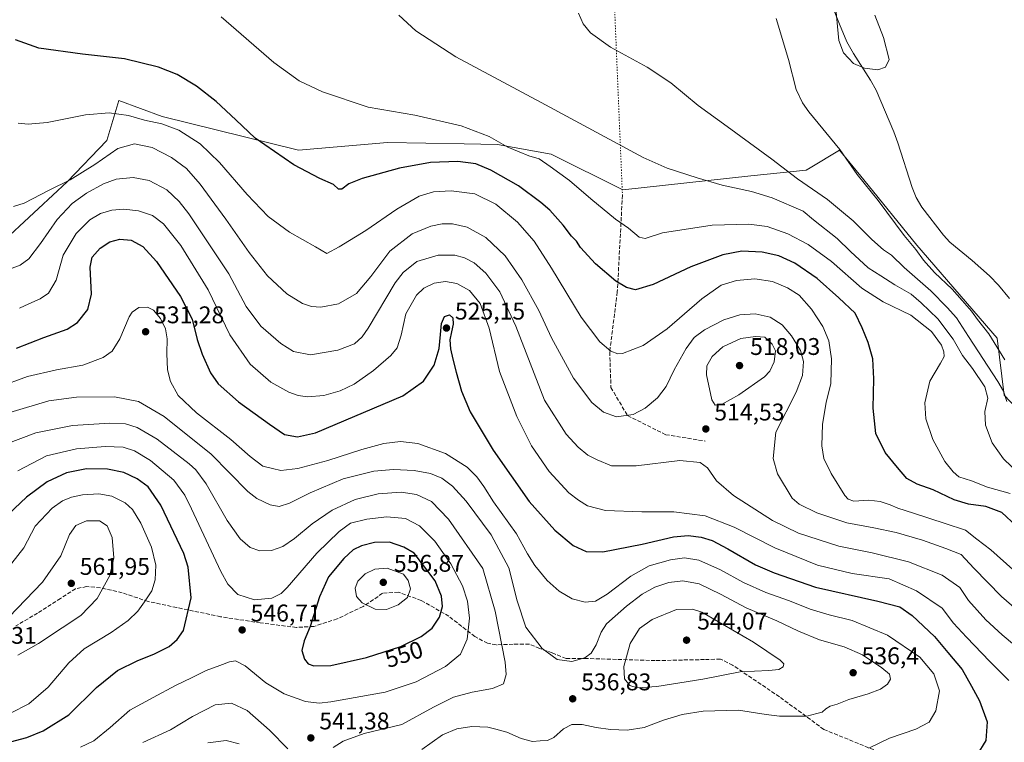
# Model space of a CAD drawing. Units: metres. Extents: x 563231 to 566691, y 4714838 to 4717185.
# Drawn here: x 563844 to 564253, y 4715421 to 4715721 of the extents above; entities that cross this region are included whole.
import ezdxf
from ezdxf.enums import TextEntityAlignment as Align

# ---------------------------------------------------------------- set-up
doc = ezdxf.new("R2010")
doc.units = ezdxf.units.M
doc.header["$MEASUREMENT"] = 0
doc.linetypes.add('DGN Style 3', pattern=[2.307223458686699, 1.648016756204785, -0.6592067024819142])
doc.linetypes.add('DGN Style 5', pattern=[1.1536117293433497, 0.4944050268614355, -0.6592067024819142])
for name, color, linetype, lineweight in [('Corriente natural lineal', 142, 'Continuous', 13), ('Cultivos herbáceos CxS', 92, 'Continuous', 0), ('Cultivos leñosos CxS', 92, 'Continuous', 0), ('Curva de nivel maestra', 30, 'Continuous', 30), ('Curva de nivel normal', 30, 'Continuous', 0), ('Matorral CxS', 135, 'Continuous', 0), ('Punto de cota en terreno', 7, 'Continuous', 0), ('Rótulo de curva de nivel directora', 7, 'Continuous', 0), ('Rótulo de punto de cota en terreno', 7, 'Continuous', 0), ('Senda', 7, 'DGN Style 3', 0), ('Senda virtual', 7, 'DGN Style 5', 0)]:
    doc.layers.add(name, color=color, linetype=linetype, lineweight=lineweight)
doc.styles.add('Style-Arial', font='txt')

# ---------------------------------------------------------------- blocks, each defined once
blk = doc.blocks.new('*U13')
at = {"layer": 'Matorral CxS', "color": 135, "linetype": 'Continuous', "lineweight": 0}
blk.add_polyline3d([(563839.9095000001, 4715631.082900001, 511.7724000000017), (563863.7257000003, 4715653.245300001, 509.6128999999929), (563880.1501000002, 4715670.483300001, 507.1282999999967), (563885.1271000003, 4715687.0591, 503.2005999999965), (563903.1453, 4715680.3354, 504.0071999999927), (563959.8108999999, 4715666.3783, 498.6805000000023), (563996.7660999997, 4715669.6611, 496.8224999999948), (564028.6572000004, 4715669.089299999, 496.3456000000006), (564042.5120999999, 4715668.840600001, 495.1447000000044), (564064.6858000001, 4715664.735300001, 493.3613000000041), (564094.4939000001, 4715649.959899999, 492.4510000000009), (564147.6319000004, 4715655.7062, 487.8493000000017), (564170.6265000004, 4715658.167300001, 483.5589999999939), (564172.3086999999, 4715659.156500001, 483.079700000002), (564184.5878, 4715666.3761, 480.1432999999961), (564194.5917999997, 4715654.068299999, 480.0813999999955), (564216.6150000002, 4715626.9737, 480.0758999999962), (564250.0438999999, 4715588.3935, 480.0283000000054), (564252.9347000001, 4715564.7676, 486.9419999999955), (564278.5434999998, 4715537.743000001, 479.6609000000026)], dxfattribs=at)
blk = doc.blocks.new('*U15')
at = {"layer": 'Cultivos herbáceos CxS', "color": 92, "linetype": 'Continuous', "lineweight": 0}
blk.add_polyline3d([(564278.5434999998, 4715537.743000001, 479.6609000000026), (564252.9347000001, 4715564.7676, 486.9419999999955), (564250.0438999999, 4715588.3935, 480.0283000000054), (564216.6150000002, 4715626.9737, 480.0758999999962), (564194.5917999997, 4715654.068299999, 480.0813999999955), (564184.5878, 4715666.3761, 480.1432999999961), (564172.3086999999, 4715659.156500001, 483.079700000002), (564170.6265000004, 4715658.167300001, 483.5589999999939), (564147.6319000004, 4715655.7062, 487.8493000000017), (564094.4939000001, 4715649.959899999, 492.4510000000009), (564064.6858000001, 4715664.735300001, 493.3613000000041), (564042.5120999999, 4715668.840600001, 495.1447000000044), (564028.6572000004, 4715669.089299999, 496.3456000000006), (563996.7660999997, 4715669.6611, 496.8224999999948), (563959.8108999999, 4715666.3783, 498.6805000000023), (563903.1453, 4715680.3354, 504.0071999999927), (563885.1271000003, 4715687.0591, 503.2005999999965), (563880.1501000002, 4715670.483300001, 507.1282999999967), (563863.7257000003, 4715653.245300001, 509.6128999999929), (563839.9095000001, 4715631.082900001, 511.7724000000017)], dxfattribs=at)
blk = doc.blocks.new('5PATER')
at = {"layer": 'Cultivos leñosos CxS', "linetype": 'Continuous', "lineweight": 0}
h = blk.add_hatch(color=51, dxfattribs=at)
edge = h.paths.add_edge_path()
edge.add_ellipse((0, 0), major_axis=(-0.1095731443231308, -0.1110710700762829), ratio=0.9994222409660322, start_angle=0, end_angle=360)

msp = doc.modelspace()

# ---------------------------------------------------------------- linework, layer by layer
at = {"layer": 'Corriente natural lineal', "color": 142, "linetype": 'Continuous', "lineweight": 13}
msp.add_polyline3d([(564178.2600999996, 4715734.390100001, 479.3810999999987), (564184.4801000003, 4715718.7601, 479.1312000000034), (564187.5900999998, 4715711.420100001, 479.0978000000032), (564190.3400999998, 4715706.520099999, 478.9045999999944), (564197.3800999997, 4715695.540100001, 478.9018999999971), (564199.7200999996, 4715691.290100001, 478.950800000006), (564207.0900999998, 4715673.9801, 478.2682999999961), (564208.7801000001, 4715669.4301, 478.3862999999984), (564214.6601, 4715650.940099999, 478.2366999999941), (564216.3901000004, 4715646.710100001, 477.9608000000007), (564218.7401000002, 4715642.780099999, 477.8723000000027), (564227.7401000002, 4715631.1801, 478.0991999999969), (564230.3201000001, 4715628.2501, 478.1206999999995), (564239.5900999998, 4715620.600099999, 477.9762999999948), (564246.8400999998, 4715614.200099999, 477.8258999999962), (564250.6300999997, 4715610.350099999, 477.7590999999957), (564255.1101000002, 4715604.870100001, 477.9471999999951)], dxfattribs=at)
at = {"layer": 'Cultivos herbáceos CxS', "color": 92, "linetype": 'Continuous', "lineweight": 0}
msp.add_polyline3d([(564278.5434999998, 4715537.743000001, 479.6609000000026), (564252.9347000001, 4715564.7676, 486.9419999999955), (564250.0438999999, 4715588.3935, 480.0283000000054), (564216.6150000002, 4715626.9737, 480.0758999999962), (564194.5917999997, 4715654.068299999, 480.0813999999955), (564184.5878, 4715666.3761, 480.1432999999961), (564172.3086999999, 4715659.156500001, 483.079700000002), (564170.6265000004, 4715658.167300001, 483.5589999999939), (564147.6319000004, 4715655.7062, 487.8493000000017), (564094.4939000001, 4715649.959899999, 492.4510000000009), (564064.6858000001, 4715664.735300001, 493.3613000000041), (564042.5120999999, 4715668.840600001, 495.1447000000044), (564028.6572000004, 4715669.089299999, 496.3456000000006), (563996.7660999997, 4715669.6611, 496.8224999999948), (563959.8108999999, 4715666.3783, 498.6805000000023), (563903.1453, 4715680.3354, 504.0071999999927), (563885.1271000003, 4715687.0591, 503.2005999999965), (563880.1501000002, 4715670.483300001, 507.1282999999967), (563863.7257000003, 4715653.245300001, 509.6128999999929), (563839.9095000001, 4715631.082900001, 511.7724000000017)], dxfattribs=at)
at = {"layer": 'Curva de nivel maestra', "color": 30, "linetype": 'Continuous', "lineweight": 30, "flags": 128}
for points, elevation in [([(564257.8600000005, 4715510.470100001), (564251.9400000004, 4715516.040100001), (564245.2699999996, 4715518.540100001), (564238.0599999996, 4715519.440099999), (564232.2199999997, 4715521.300100001), (564223.4000000004, 4715525.370100001), (564216.8200000003, 4715527.790100001), (564212.5300000003, 4715530.1801), (564208.6600000003, 4715534.670100001), (564203.4900000002, 4715540.920100001), (564199.6399999997, 4715548.8201), (564198.54, 4715559.3101), (564198.8600000005, 4715571.550100001), (564198.3399999999, 4715579.8101), (564196.4800000004, 4715586.550100001), (564193.9500000002, 4715592.690099999), (564191.0800000001, 4715598.690099999), (564184.2800000003, 4715605.1801), (564175.25, 4715613.210100001), (564166.04, 4715619.4801), (564159.2800000003, 4715622.530099999), (564152.4600000001, 4715624.090100001), (564143.9900000002, 4715624.460100001), (564136.0599999996, 4715623.030099999), (564122.7199999997, 4715617.9901), (564107.0599999996, 4715610.600099999), (564099.7199999997, 4715608.4301), (564096.0300000003, 4715609.370100001), (564091.6699999999, 4715611.9801), (564083.0999999996, 4715619.210100001), (564076.9900000002, 4715626.0001), (564075.2800000003, 4715628.6601), (564073.2400000002, 4715630.720100001), (564069.6900000004, 4715635.270099999), (564064.2199999997, 4715641.530099999), (564060.4000000004, 4715644.7501), (564051.2400000002, 4715651.590100001), (564039.6600000003, 4715658.170100001), (564033.4800000004, 4715660.7601), (564025.9400000004, 4715661.780099999), (564014.6799999997, 4715661.3201), (564001.7300000004, 4715658.940099999), (563986.29, 4715654.630100001), (563980.6399999997, 4715652.4001), (563977.8099999996, 4715650.280099999), (563976.4000000004, 4715650.200099999), (563974.3399999999, 4715652.200099999), (563968.7100000001, 4715654.620100001), (563957.8399999999, 4715660.380100001), (563941.8399999999, 4715671.380100001), (563933.79, 4715679.0601), (563925.5999999996, 4715686.630100001), (563917.3399999999, 4715693.020099999), (563909.4299999997, 4715697.790100001), (563901.6100000005, 4715700.880100001), (563887.4600000001, 4715704.390100001), (563870.0700000003, 4715706.2601), (563851.9699999997, 4715708.840100001), (563842.2100000001, 4715712.170100001)], 500), ([(563842.6200000001, 4715584.1601), (563854, 4715588.710100001), (563863.6500000004, 4715592.1601), (563867.9800000004, 4715594.890100001), (563872.2300000004, 4715600.2501), (563873.7999999998, 4715606.620100001), (563873.2800000003, 4715617.880100001), (563874.0099999999, 4715622.0001), (563877.4000000004, 4715625.720100001), (563881.3700000001, 4715628.4101), (563885.5300000003, 4715629.4801), (563890.25, 4715629.040100001), (563895.0800000001, 4715626.4801), (563900.7300000004, 4715620.190099999), (563910.8200000003, 4715605.7401), (563915.5999999996, 4715596.2501), (563917.6600000003, 4715587.870100001), (563919.7199999997, 4715581.670100001), (563923.1699999999, 4715574.040100001), (563926.4400000004, 4715569.380100001), (563934.8300000001, 4715562.0101), (563947.7699999996, 4715552.610099999), (563953.9000000004, 4715548.440099999), (563959.3399999999, 4715547.350099999), (563966.8099999996, 4715549.0801), (564003.1200000001, 4715564.5001), (564011.7400000002, 4715570.4801), (564016.0800000001, 4715577.110099999), (564018.2000000002, 4715584.040100001), (564018.8099999996, 4715589.9001), (564019.1799999997, 4715594.470100001), (564020.4699999997, 4715597.360099999), (564022.4500000002, 4715598.0001), (564023.8700000001, 4715596.800100001), (564024.0300000003, 4715594.2301), (564023.3099999996, 4715591.0601), (564022.7100000001, 4715587.700099999), (564022.9600000001, 4715583.9901), (564023.8899999997, 4715579.700099999), (564025.2699999996, 4715574.300100001), (564027.5300000003, 4715566.4301), (564031.1600000003, 4715557.8301), (564040.5899999999, 4715541.880100001), (564055.6299999999, 4715520.590100001), (564066.3399999999, 4715508.630100001), (564073.9000000004, 4715502.3301), (564079.2599999999, 4715499.7601), (564086.2800000003, 4715499.720100001), (564102.5300000003, 4715502.840100001), (564115.54, 4715505.840100001), (564121.6699999999, 4715506.4801), (564127.0599999996, 4715505.720100001), (564131.5899999999, 4715504.3101), (564138.1900000004, 4715500.860099999), (564149.5899999999, 4715494.3201), (564157.4299999997, 4715490.9301), (564174.5599999996, 4715485.020099999), (564200.4800000004, 4715479.2301), (564209.5599999996, 4715476.800100001), (564214.7599999999, 4715473.1801), (564223.9800000004, 4715464.5601), (564229.5700000003, 4715457.920100001), (564235.4500000002, 4715450.7601), (564239.3499999996, 4715443.890100001), (564242.6699999999, 4715437.8301), (564245.8300000001, 4715429.110099999), (564245.2599999999, 4715421.3301), (564241.6100000005, 4715415.270099999)], 525), ([(563840.0899999999, 4715420.770099999), (563846.9500000002, 4715422.5601), (563853.6699999999, 4715425.3301), (563864.3499999996, 4715432.030099999), (563875.8799999999, 4715443.370100001), (563884.6500000004, 4715450.4001), (563893.0700000003, 4715454.520099999), (563899.7199999997, 4715457.120100001), (563906, 4715460.420100001), (563909.4100000003, 4715463.210100001), (563911.9600000001, 4715466.950099999), (563915.2199999997, 4715480.5101), (563913.9900000002, 4715493.2401), (563912.1399999997, 4715499.030099999), (563902.5800000001, 4715519.020099999), (563897.29, 4715526.600099999), (563892.7300000004, 4715530.030099999), (563887.2400000002, 4715532.630100001), (563880.4199999999, 4715534.0001), (563871.6600000003, 4715534.0701), (563863.4100000003, 4715532.470100001), (563855.4199999999, 4715528.7601), (563846.75, 4715522.3301), (563836.75, 4715512.9001)], 550), ([(563966.1299999999, 4715452.280099999), (563973.2400000002, 4715452.5101), (563988.0499999998, 4715455.8301), (564002.2300000004, 4715460.4101), (564010.7300000004, 4715464.520099999), (564015.2699999996, 4715468.020099999), (564018.29, 4715472.600099999), (564019.5800000001, 4715476.970100001), (564019.1600000003, 4715481.300100001), (564016.5499999998, 4715487.640100001), (564007.8300000001, 4715499.130100001), (564003.5899999999, 4715501.670100001), (563997.5599999996, 4715503.710100001), (563991.3300000001, 4715503.610099999), (563985.9299999997, 4715502.220100001), (563982.5099999999, 4715500.4901), (563978.5800000001, 4715496.870100001), (563972.2199999997, 4715489.2401), (563968.4500000002, 4715481.030099999), (563964.6699999999, 4715468.700099999), (563962.1699999999, 4715462.700099999), (563961.1399999997, 4715458.700099999), (563962.2400000002, 4715455.0801), (563963.7599999999, 4715453.1601), (563966.1299999999, 4715452.280099999)], 550)]:
    msp.add_lwpolyline(points, dxfattribs=dict(at, elevation=elevation))
at = {"layer": 'Curva de nivel normal', "color": 30, "linetype": 'Continuous', "lineweight": 0, "flags": 128}
for points, elevation in [([(564182.7400000002, 4715728.020099999), (564184.2599999999, 4715711.970100001), (564186.1600000003, 4715706.780099999), (564190.4000000004, 4715702.420100001), (564194.8799999999, 4715700.4301), (564200.4299999997, 4715699.770099999), (564203.6200000001, 4715700.8301), (564205.2199999997, 4715704.050100001), (564202.7699999996, 4715713.1601), (564199.2699999996, 4715722.530099999)], 480), ([(564259.4199999999, 4715531.720100001), (564252.6200000001, 4715538.2401), (564247.9000000004, 4715544.9001), (564245.1200000001, 4715552.200099999), (564244.8499999996, 4715557.940099999), (564246.2100000001, 4715563.520099999), (564244.9100000003, 4715568.220100001), (564239.79, 4715575.780099999), (564235.5999999996, 4715581.2401), (564231.7199999997, 4715588.0001), (564225.3200000003, 4715596.370100001), (564218.4100000003, 4715603.0801), (564214.3399999999, 4715606.6801), (564207.5700000003, 4715610.5101), (564201.7300000004, 4715614.3101), (564196.5, 4715617.5601), (564189.0999999996, 4715624.340100001), (564183.5800000001, 4715629.780099999), (564173.7800000003, 4715637.4901), (564169.3899999997, 4715641.1601), (564156.6200000001, 4715646.6501), (564148, 4715649.2501), (564135.8200000003, 4715651.860099999), (564125.3600000005, 4715654.9801), (564112.9400000004, 4715658.9801), (564103.0300000003, 4715663.3201), (564060.6100000005, 4715686.220100001), (564025.1900000004, 4715705.1801), (564008.5099999999, 4715715.960100001), (564001.4199999999, 4715722.4101)], 490), ([(564254.0800000001, 4715562.110099999), (564252.6799999997, 4715566.4301), (564250.3499999996, 4715570.370100001), (564238.0899999999, 4715589.120100001), (564233.2000000002, 4715596.840100001), (564229.1900000004, 4715601.1601), (564222.4299999997, 4715608.0801), (564211.3600000005, 4715617.670100001), (564206.1200000001, 4715622.8201), (564202.75, 4715625.040100001), (564197.9199999999, 4715629.290100001), (564190.1900000004, 4715637.1501), (564185.4199999999, 4715641.040100001), (564179.5599999996, 4715645.960100001), (564167.0999999996, 4715654.520099999), (564156.4000000004, 4715662.7301), (564137.9299999997, 4715676.2501), (564125.8600000005, 4715684.9001), (564114.4699999997, 4715694.4001), (564104.5899999999, 4715700.9101), (564089.4400000004, 4715709.220100001), (564081.1500000004, 4715715.200099999), (564078.04, 4715718.9101), (564076.1200000001, 4715723.300100001)], 485), ([(564255.3899999997, 4715523.8301), (564246.0199999996, 4715526.460100001), (564239.3200000003, 4715529.120100001), (564234.1500000004, 4715530.790100001), (564231.7699999996, 4715532.9001), (564228.2800000003, 4715537.2401), (564223.2599999999, 4715546.360099999), (564220.4000000004, 4715554.8201), (564219.9199999999, 4715561.590100001), (564222.0700000003, 4715570.5601), (564226.5199999996, 4715578.020099999), (564228.0199999996, 4715580.770099999), (564227.8600000005, 4715582.700099999), (564226.8499999996, 4715585.4101), (564222.7699999996, 4715591.0801), (564214.1100000005, 4715597.920100001), (564202.6399999997, 4715603.4001), (564193.8499999996, 4715609.090100001), (564181.2400000002, 4715620.140100001), (564171.5199999996, 4715627.290100001), (564163.1299999999, 4715631.640100001), (564154.54, 4715634.6801), (564146.9299999997, 4715635.7601), (564131.5899999999, 4715635.2601), (564111.0599999996, 4715632.120100001), (564103.8300000001, 4715629.8201), (564101.3399999999, 4715630.2401), (564096.8300000001, 4715634.0701), (564091.5, 4715637.790100001), (564081.1699999999, 4715646.170100001), (564072.4100000003, 4715653.770099999), (564064.3700000001, 4715659.600099999), (564059.75, 4715662.800100001), (564055.4900000002, 4715664.120100001), (564051.4299999997, 4715665.700099999), (564046.8099999996, 4715667.620100001), (564038.9400000004, 4715672.140100001), (564027.3600000005, 4715676.460100001), (564008.0700000003, 4715680.960100001), (563988.7400000002, 4715684.3301), (563969.8200000003, 4715690.6601), (563960.0499999998, 4715695.210100001), (563949.5599999996, 4715702.840100001), (563927.6799999997, 4715721.770099999)], 495), ([(564253.2000000002, 4715579.4001), (564246.5999999996, 4715590.2401), (564241.8499999996, 4715596.1601), (564239.3399999999, 4715599.6501), (564235.4299999997, 4715604.0801), (564231.3799999999, 4715608.690099999), (564224.0300000003, 4715615.6801), (564219.4699999997, 4715620.780099999), (564216.2300000004, 4715625.200099999), (564211.3399999999, 4715630.970100001), (564200.6399999997, 4715645.590100001), (564191.9199999999, 4715656.290100001), (564184.7000000002, 4715666.640100001), (564171.8300000001, 4715682.350099999), (564169.1600000003, 4715686.030099999), (564166.5800000001, 4715691.6801), (564163.3300000001, 4715704.0101), (564158.1799999997, 4715721.040100001)], 480), ([(563843.3200000003, 4715677.700099999), (563847.5199999996, 4715677.210100001), (563855.4100000003, 4715677.960100001), (563871.3200000003, 4715681.0601), (563881.0999999996, 4715681.870100001), (563889.2100000001, 4715680.8201), (563895.7599999999, 4715678.8301), (563903.0599999996, 4715677.3301), (563910.1100000005, 4715674.700099999), (563918.9400000004, 4715669.0001), (563927.0099999999, 4715661.290100001), (563938.4000000004, 4715648.040100001), (563947.2400000002, 4715638.860099999), (563956.0899999999, 4715632.360099999), (563966.7800000003, 4715626.3201), (563971.5899999999, 4715623.460100001), (563976.7400000002, 4715626.2601), (563987.7300000004, 4715633.100099999), (564000.6100000005, 4715641.9001), (564009.9100000003, 4715647.300100001), (564015.7999999998, 4715649.140100001), (564023.1600000003, 4715649.540100001), (564032.9699999997, 4715648.2301), (564041.7400000002, 4715643.940099999), (564050.7999999998, 4715636.600099999), (564057.6500000004, 4715628.620100001), (564064.8600000005, 4715617.4001), (564077.2000000002, 4715597.0701), (564085, 4715586.870100001), (564089.5999999996, 4715582.9901), (564092.4699999997, 4715581.880100001), (564094.4400000004, 4715582.0001), (564103.0199999996, 4715585.370100001), (564112.9100000003, 4715592.3101), (564127.2800000003, 4715604.6601), (564135.3700000001, 4715610.3201), (564141.7199999997, 4715612.3201), (564149.2999999998, 4715613.040100001), (564156.7000000002, 4715611.880100001), (564162.9800000004, 4715609.3301), (564167.7199999997, 4715606.1801), (564172.9400000004, 4715600.370100001), (564177.6299999999, 4715593.1601), (564180.0700000003, 4715587.220100001), (564181.2699999996, 4715579.8101), (564180.9400000004, 4715569.5601), (564179.04, 4715561.710100001), (564177.4299999997, 4715552.620100001), (564177.1399999997, 4715543.690099999), (564178.0599999996, 4715538.470100001), (564181, 4715532.2301), (564186.79, 4715523.0601), (564188.0700000003, 4715521.4901), (564190.4600000001, 4715520.7601), (564196.7199999997, 4715521.140100001), (564201.4600000001, 4715520.540100001), (564205.5800000001, 4715519.220100001), (564208.7999999998, 4715517.780099999), (564215.2400000002, 4715515.790100001), (564228.3899999997, 4715511.4001), (564236.8200000003, 4715508.600099999), (564241.5999999996, 4715504.9801), (564247.4199999999, 4715500.4901), (564256.5800000001, 4715492.350099999)], 505), ([(563841.4000000004, 4715642.9901), (563845.8200000003, 4715644.420100001), (563856.2100000001, 4715649.8101), (563864.8799999999, 4715654.100099999), (563875.2000000002, 4715660.540100001), (563884.7400000002, 4715667.170100001), (563891.6500000004, 4715669.030099999), (563899.0499999998, 4715667.5701), (563907.0199999996, 4715663.420100001), (563913.2199999997, 4715658.770099999), (563918.8899999997, 4715652.3201), (563929.5999999996, 4715637.8301), (563939.3099999996, 4715623.920100001), (563946.8600000005, 4715614.300100001), (563954.9000000004, 4715606.8201), (563961.5099999999, 4715602.7601), (563965.2199999997, 4715601.590100001), (563969.1100000005, 4715601.280099999), (563976.4299999997, 4715602.630100001), (563983.8700000001, 4715606.9801), (563989.8499999996, 4715613.950099999), (563997.7300000004, 4715624.5001), (564007.0700000003, 4715631.7401), (564014.7300000004, 4715634.940099999), (564019.4000000004, 4715635.9101), (564023.7800000003, 4715635.9001), (564029.9199999999, 4715634.440099999), (564037.6399999997, 4715630.1501), (564045.6500000004, 4715622.5001), (564052.5499999998, 4715612.540100001), (564059.6399999997, 4715599.8201), (564064.8700000001, 4715588.540100001), (564073.9600000001, 4715571.7401), (564081.6600000003, 4715561.700099999), (564086.5099999999, 4715557.710100001), (564091.8799999999, 4715555.710100001), (564098.75, 4715556.700099999), (564103.8399999999, 4715559.280099999), (564108.9600000001, 4715563.5801), (564112.5499999998, 4715568.350099999), (564115.8399999999, 4715575.2601), (564120.8200000003, 4715584.140100001), (564124.2000000002, 4715588.590100001), (564128.4699999997, 4715591.780099999), (564136.5, 4715595.920100001), (564143.0899999999, 4715598.0601), (564149.4500000002, 4715598.4301), (564155.79, 4715597.100099999), (564160.6799999997, 4715593.9801), (564164.5800000001, 4715589.290100001), (564168.3300000001, 4715583.270099999), (564169.6100000005, 4715578.670100001), (564169.1600000003, 4715572.880100001), (564166.5300000003, 4715566.020099999), (564158.04, 4715549.340100001), (564157.0199999996, 4715538.4801), (564158.8399999999, 4715532.030099999), (564164.8099999996, 4715522.0001), (564167.8099999996, 4715519.4801), (564175.0599999996, 4715515.920100001), (564187.6200000001, 4715511.770099999), (564198.8099999996, 4715509.700099999), (564208.0499999998, 4715507.690099999), (564219.04, 4715504.5601), (564228.7199999997, 4715501.040100001), (564235.04, 4715498.5601), (564240.2999999998, 4715492.840100001), (564251.8499999996, 4715481.120100001), (564259.0499999998, 4715474.870100001)], 510), ([(564257.2300000004, 4715460.960100001), (564252.1600000003, 4715465.170100001), (564245.3600000005, 4715471.5001), (564238.1600000003, 4715479.5001), (564234.5, 4715484.9101), (564227.1500000004, 4715490.020099999), (564213.2400000002, 4715495.5101), (564198.1200000001, 4715499.290100001), (564184.2300000004, 4715502.040100001), (564167.4699999997, 4715507.440099999), (564156.7300000004, 4715512.670100001), (564140.5199999996, 4715523.040100001), (564133.3899999997, 4715529.140100001), (564129.7199999997, 4715534.4801), (564126.6799999997, 4715536.7601), (564118.2199999997, 4715537.520099999), (564100.0999999996, 4715535.4001), (564089.7999999998, 4715535.360099999), (564083.8600000005, 4715537.9001), (564079.9900000002, 4715539.7601), (564075.9400000004, 4715543.0801), (564071.0199999996, 4715548.520099999), (564061.9400000004, 4715562.690099999), (564050.0499999998, 4715593.290100001), (564043.4100000003, 4715607.5701), (564037.5999999996, 4715615.360099999), (564032.79, 4715619.610099999), (564028.7699999996, 4715621.7601), (564024.7300000004, 4715622.8201), (564017.7699999996, 4715622.880100001), (564008.9600000001, 4715620.1501), (564003.2699999996, 4715615.6801), (563999.9600000001, 4715611.360099999), (563988.6799999997, 4715592.5701), (563986.2400000002, 4715588.940099999), (563982.9800000004, 4715586.0001), (563976.0599999996, 4715583.350099999), (563964.7000000002, 4715581.4301), (563957.7699999996, 4715582.790100001), (563952.4199999999, 4715586.100099999), (563944.1399999997, 4715593.340100001), (563938.0899999999, 4715601.5001), (563930.8200000003, 4715615.100099999), (563914.2000000002, 4715640.0601), (563910.2400000002, 4715645.170100001), (563905.0800000001, 4715650.0001), (563897.7400000002, 4715653.8101), (563891.0800000001, 4715655.040100001), (563884.0800000001, 4715654.4101), (563878.7100000001, 4715652.5001), (563871.6799999997, 4715648.590100001), (563865.75, 4715644.3101), (563859.5099999999, 4715637.6801), (563852.6699999999, 4715627.6801), (563847.7400000002, 4715621.3301), (563844.2199999997, 4715618.6801), (563839.7599999999, 4715617.0001)], 515.0000000000001), ([(564254.8700000001, 4715446.2301), (564246.9600000001, 4715454.110099999), (564237.29, 4715464.2501), (564231.8600000005, 4715470.020099999), (564227.2100000001, 4715476.3101), (564216.5599999996, 4715483.4801), (564205.1200000001, 4715488.4301), (564189.8399999999, 4715490.640100001), (564175.3899999997, 4715494.110099999), (564157.6399999997, 4715501.3301), (564140.75, 4715509.960100001), (564128.7199999997, 4715514.600099999), (564115.7000000002, 4715516.280099999), (564102.3899999997, 4715516.2401), (564087.3799999999, 4715516.780099999), (564079.7999999998, 4715518.720100001), (564076.1600000003, 4715521.120100001), (564072.1100000005, 4715524.120100001), (564063.8700000001, 4715533.040100001), (564056.6200000001, 4715543.630100001), (564050.4199999999, 4715555.870100001), (564043.2699999996, 4715574.530099999), (564038.9299999997, 4715592.5101), (564035.2800000003, 4715602.770099999), (564030.8799999999, 4715608.100099999), (564025.5800000001, 4715611.0601), (564020.7999999998, 4715611.880100001), (564016.2000000002, 4715611.220100001), (564011.8799999999, 4715609.190099999), (564008.7599999999, 4715606.1601), (564004.3700000001, 4715598.460100001), (564002.4100000003, 4715589.5601), (564000.7300000004, 4715584.390100001), (563998.2000000002, 4715581.1601), (563990.9500000002, 4715574.920100001), (563982.8499999996, 4715569.3101), (563977.1500000004, 4715566.450099999), (563970.2999999998, 4715564.530099999), (563963.5700000003, 4715564.020099999), (563959.7100000001, 4715564.5701), (563955.7300000004, 4715565.9301), (563948.2400000002, 4715570.0801), (563939.6699999999, 4715577.5601), (563931.2699999996, 4715589.8101), (563922.2400000002, 4715608.5101), (563910.9000000004, 4715626.840100001), (563903.7599999999, 4715635.8101), (563899.0700000003, 4715639.2601), (563893.3300000001, 4715641.2501), (563887.2199999997, 4715641.960100001), (563882.25, 4715641.450099999), (563877.5599999996, 4715640.1501), (563873.0800000001, 4715637.520099999), (563867.4100000003, 4715631.790100001), (563862.0800000001, 4715622.890100001), (563859.1500000004, 4715612.4001), (563855.9500000002, 4715607.0801), (563852.4500000002, 4715604.690099999), (563847.7800000003, 4715602.690099999), (563843.9100000003, 4715600.8101)], 520), ([(564196.7400000002, 4715418.100099999), (564205.3700000001, 4715422.3201), (564216.2000000002, 4715426.020099999), (564221.7999999998, 4715428.940099999), (564224.54, 4715433.6601), (564226.1200000001, 4715441.9301), (564223.6900000004, 4715449.0101), (564217.9000000004, 4715455.880100001), (564204.4500000002, 4715465.100099999), (564189.8600000005, 4715471.170100001), (564180.2599999999, 4715473.5701), (564172.2800000003, 4715475.9301), (564163.6900000004, 4715479.300100001), (564153.9000000004, 4715482.8101), (564144.7100000001, 4715486.9901), (564135.1399999997, 4715492.220100001), (564126.1200000001, 4715496.1501), (564120.1500000004, 4715497.1601), (564114.3600000005, 4715496.4101), (564105.4299999997, 4715493.8301), (564097.7999999998, 4715489.5601), (564088, 4715482.100099999), (564083.2000000002, 4715479.2501), (564078.9299999997, 4715478.8201), (564073.4699999997, 4715480.210100001), (564068.1399999997, 4715483.390100001), (564063.1500000004, 4715487.8101), (564057.9400000004, 4715494.0001), (564054.9299999997, 4715498.890100001), (564050.4000000004, 4715507.130100001), (564040.7400000002, 4715520.4801), (564036.79, 4715526.7601), (564033.8499999996, 4715530.870100001), (564029.8099999996, 4715534.770099999), (564020.8099999996, 4715540.4301), (564009.3300000001, 4715544.620100001), (564002.1500000004, 4715545.440099999), (563995.2800000003, 4715544.590100001), (563986.0800000001, 4715542.220100001), (563971.9199999999, 4715537.540100001), (563959.54, 4715534.2301), (563952.4800000004, 4715533.420100001), (563948.9199999999, 4715534.200099999), (563944.9900000002, 4715535.270099999), (563939.6500000004, 4715539.2601), (563931.6799999997, 4715546.290100001), (563917.3899999997, 4715557.340100001), (563909.7599999999, 4715564.5801), (563906.54, 4715570.3301), (563905.3200000003, 4715575.270099999), (563905.0300000003, 4715582.0001), (563905.1900000004, 4715588.140100001), (563904.4800000004, 4715592.220100001), (563902.4000000004, 4715596.5601), (563899.5300000003, 4715600.040100001), (563897.0599999996, 4715601.220100001), (563893.4100000003, 4715601.050100001), (563890.7400000002, 4715599.190099999), (563889.4100000003, 4715597.190099999), (563885.5599999996, 4715588.090100001), (563882.3799999999, 4715583.040100001), (563878.6299999999, 4715580.360099999), (563870.1799999997, 4715577.140100001), (563859.2199999997, 4715575.1601), (563847.2699999996, 4715572.4301), (563835.0499999998, 4715568.050100001)], 530), ([(564149.7000000002, 4715589.040100001), (564143.5099999999, 4715588.1801), (564136.04, 4715584.840100001), (564131.6799999997, 4715580.7301), (564129.4699999997, 4715576.920100001), (564129.2100000001, 4715573.210100001), (564131.4400000004, 4715562.7401), (564132.9299999997, 4715560.5601), (564135.7699999996, 4715560.9301), (564142.6799999997, 4715564.790100001), (564153.4299999997, 4715572.380100001), (564155.54, 4715574.6801), (564157.3399999999, 4715578.530099999), (564157.9800000004, 4715583.0801), (564156.5099999999, 4715585.880100001), (564153.4500000002, 4715588.7501), (564149.7000000002, 4715589.040100001)], 515), ([(564011.0199999996, 4715417.5801), (564019.6299999999, 4715423.640100001), (564025.5999999996, 4715426.2301), (564031.7300000004, 4715427.130100001), (564038.4000000004, 4715426.940099999), (564041.8200000003, 4715426.0701), (564046.2800000003, 4715424.800100001), (564052.2599999999, 4715422.200099999), (564057.0499999998, 4715420.890100001), (564060.2300000004, 4715421.2401), (564063.1900000004, 4715421.3101), (564065.8700000001, 4715422.530099999), (564069.8799999999, 4715426.1601), (564073.2800000003, 4715428.040100001), (564077.6699999999, 4715427.9801), (564083.4000000004, 4715426.710100001), (564089.4000000004, 4715425.950099999), (564096.2699999996, 4715425.700099999), (564103.3899999997, 4715426.770099999), (564111.3899999997, 4715429.780099999), (564119.1900000004, 4715432.170100001), (564127.9199999999, 4715433.5001), (564142.5199999996, 4715433.940099999), (564154.0599999996, 4715432.120100001), (564159.5599999996, 4715431.4101), (564164.7199999997, 4715431.5001), (564170.9100000003, 4715431.380100001), (564175.1399999997, 4715432.4901), (564177.2999999998, 4715433.050100001), (564178.7999999998, 4715434.530099999), (564180.6100000005, 4715435.590100001), (564183.5599999996, 4715436.360099999), (564188.3899999997, 4715438.3201), (564196.4699999997, 4715440.710100001), (564201.6100000005, 4715442.720100001), (564204.5, 4715444.700099999), (564205.7800000003, 4715446.7401), (564205.3099999996, 4715448.8201), (564202.0899999999, 4715451.450099999), (564194.0599999996, 4715456.840100001), (564186.4400000004, 4715460.220100001), (564176.2599999999, 4715463.1501), (564167.4299999997, 4715466.7401), (564158.4400000004, 4715471.0801), (564145.79, 4715476.4301), (564135.1600000003, 4715482.140100001), (564126.1699999999, 4715486.360099999), (564119.5, 4715487.6501), (564113.6500000004, 4715486.890100001), (564107.7599999999, 4715484.970100001), (564102.5999999996, 4715482.090100001), (564096.0199999996, 4715477.0701), (564091.3899999997, 4715472.920100001), (564087.7699999996, 4715469.8201), (564085.5599999996, 4715466.360099999), (564083.4400000004, 4715461.110099999), (564081.4000000004, 4715457.620100001), (564078.7300000004, 4715455.630100001), (564073.3700000001, 4715454.0801), (564067.2599999999, 4715455.030099999), (564060.9600000001, 4715459.5101), (564054.2400000002, 4715468.350099999), (564050.5999999996, 4715479.380100001), (564047.2000000002, 4715492.970100001), (564039.8799999999, 4715506.7301), (564029.4900000002, 4715520.670100001), (564023.79, 4715526.960100001), (564019.3300000001, 4715530.290100001), (564014.5800000001, 4715532.210100001), (564007.7999999998, 4715533.420100001), (563999.2300000004, 4715533.860099999), (563991.0199999996, 4715533.100099999), (563978.3700000001, 4715530.0101), (563964.6200000001, 4715524.220100001), (563956.0800000001, 4715519.8301), (563951.7400000002, 4715518.530099999), (563948.0800000001, 4715519.200099999), (563942.4800000004, 4715521.850099999), (563938.6699999999, 4715524.7401), (563923.4600000001, 4715540.270099999), (563903.9800000004, 4715555.890100001), (563893.2999999998, 4715562.100099999), (563883.3799999999, 4715564.0001), (563867.4900000002, 4715563.9101), (563856.0599999996, 4715562.420100001), (563839.8300000001, 4715557.530099999)], 535), ([(563974.1500000004, 4715418.380100001), (563978.3200000003, 4715421.0601), (563987.0800000001, 4715424.210100001), (564002.6900000004, 4715427.940099999), (564015.9199999999, 4715435.220100001), (564024.2199999997, 4715439.340100001), (564031.8799999999, 4715441.450099999), (564040.4000000004, 4715442.880100001), (564044.9900000002, 4715444.800100001), (564046.0300000003, 4715448.790100001), (564045.6699999999, 4715453.860099999), (564041.5499999998, 4715475.0101), (564036.4100000003, 4715492.700099999), (564022.0700000003, 4715513.200099999), (564014.9800000004, 4715520.610099999), (564008.8600000005, 4715523.4801), (564002.4800000004, 4715524.440099999), (563992.9000000004, 4715523.720100001), (563983.2800000003, 4715521.4101), (563973.7400000002, 4715516.9301), (563965.4100000003, 4715511.360099999), (563958.0800000001, 4715505.200099999), (563953.29, 4715501.9301), (563948.5999999996, 4715500.2501), (563943.6900000004, 4715500.050100001), (563939.6799999997, 4715501.4901), (563935.4800000004, 4715505.0101), (563930.1799999997, 4715512.670100001), (563921.3600000005, 4715527.940099999), (563917.1600000003, 4715533.720100001), (563914.3600000005, 4715536.2601), (563901.1299999999, 4715546.470100001), (563892.8200000003, 4715551.3301), (563887.8799999999, 4715552.8301), (563881.4699999997, 4715553.0801), (563865.8899999997, 4715552.170100001), (563850.5999999996, 4715549.040100001), (563838.1500000004, 4715544.380100001)], 540), ([(563869.2400000002, 4715418.5101), (563874.7400000002, 4715421.2501), (563881.5899999999, 4715426.7501), (563889.7800000003, 4715433.9901), (563899.4000000004, 4715439.1501), (563908.6699999999, 4715444.130100001), (563915.3899999997, 4715447.300100001), (563921.4100000003, 4715450.4001), (563927.0800000001, 4715452.4301), (563931.0800000001, 4715454.050100001), (563933.5800000001, 4715454.470100001), (563937.6799999997, 4715452.3101), (563946.2100000001, 4715445.220100001), (563953.7599999999, 4715440.6801), (563962.6299999999, 4715437.520099999), (563968.3700000001, 4715436.9001), (563973.1799999997, 4715437.380100001), (563995.7199999997, 4715441.450099999), (564008.7300000004, 4715445.710100001), (564020.8200000003, 4715452.120100001), (564027.0499999998, 4715457.2301), (564029.9000000004, 4715463.420100001), (564030.7699999996, 4715472.1601), (564030.04, 4715479.210100001), (564027.9800000004, 4715485.4901), (564023.1100000005, 4715494.700099999), (564016.3799999999, 4715504.090100001), (564009.9900000002, 4715510.470100001), (564004.2199999997, 4715513.5101), (563996.4900000002, 4715514.2501), (563988.1600000003, 4715513.300100001), (563981.4000000004, 4715511.550100001), (563976.7000000002, 4715508.1801), (563967.3899999997, 4715499.0601), (563955.0800000001, 4715484.9001), (563952.5499999998, 4715482.390100001), (563948.7400000002, 4715480.370100001), (563941.5499999998, 4715479.7401), (563934.6399999997, 4715481.940099999), (563930.4800000004, 4715486.290100001), (563927.5300000003, 4715491.5601), (563915.3499999996, 4715517.5701), (563912.5800000001, 4715523.1801), (563908.0499999998, 4715529.380100001), (563898.2300000004, 4715537.5801), (563891.7000000002, 4715541.640100001), (563886.9000000004, 4715543.140100001), (563879.4100000003, 4715543.460100001), (563867.5499999998, 4715542.5001), (563855.1200000001, 4715539.4901), (563843.2100000001, 4715533.3201)], 545), ([(563840.1699999999, 4715432.630100001), (563847.7800000003, 4715436.610099999), (563855.75, 4715443.460100001), (563864.3300000001, 4715453.600099999), (563870.7400000002, 4715459.440099999), (563881.9900000002, 4715466.140100001), (563889.0800000001, 4715471.120100001), (563893.0800000001, 4715475.020099999), (563895.7400000002, 4715478.9101), (563898.9000000004, 4715483.470100001), (563900.2699999996, 4715488.040100001), (563900.4800000004, 4715494.100099999), (563898.6900000004, 4715501.550100001), (563894.3099999996, 4715511.530099999), (563890.7599999999, 4715517.280099999), (563887.7199999997, 4715520.0001), (563882.2699999996, 4715522.7601), (563876.8300000001, 4715523.720100001), (563870.0800000001, 4715523.3301), (563865.4500000002, 4715522.420100001), (563861.7199999997, 4715520.8201), (563857.4400000004, 4715517.7301), (563850.4199999999, 4715510.360099999), (563845.6399999997, 4715501.360099999), (563840.7000000002, 4715495.030099999)], 555), ([(563843.2300000004, 4715456.7601), (563851.7300000004, 4715461.590100001), (563861.5999999996, 4715468.090100001), (563869.3799999999, 4715473.1801), (563876.1399999997, 4715480.3101), (563881.3600000005, 4715489.8201), (563883.0599999996, 4715497.2401), (563882.3600000005, 4715505.6601), (563880.3399999999, 4715510.4101), (563877.1100000005, 4715512.600099999), (563871.7100000001, 4715512.5701), (563867.2999999998, 4715510.630100001), (563864.5899999999, 4715506.8101), (563860.9800000004, 4715498.0101), (563853.4400000004, 4715487.120100001), (563839.4299999997, 4715472.530099999)], 560), ([(563996.6799999997, 4715492.940099999), (563991.5599999996, 4715492.530099999), (563987.5199999996, 4715490.4901), (563984.4699999997, 4715487.4801), (563983.3899999997, 4715484.520099999), (563983.8600000005, 4715481.1801), (563986.2100000001, 4715478.440099999), (563991.5800000001, 4715475.860099999), (563996.2999999998, 4715475.710100001), (564001.2000000002, 4715477.600099999), (564005.0300000003, 4715480.710100001), (564006.3499999996, 4715484.300100001), (564005.29, 4715487.700099999), (564003.4000000004, 4715490.350099999), (563996.6799999997, 4715492.940099999)], 555), ([(564123.4600000001, 4715475.870100001), (564116.8099999996, 4715475.690099999), (564106.7199999997, 4715471.550100001), (564101.4000000004, 4715467.8201), (564097.5999999996, 4715461.630100001), (564094.9600000001, 4715452.030099999), (564095.2199999997, 4715446.880100001), (564097.3799999999, 4715444.1601), (564100.4199999999, 4715443.2401), (564108.7100000001, 4715443.710100001), (564127.7599999999, 4715446.8301), (564143.2199999997, 4715449.890100001), (564155.1200000001, 4715450.4301), (564159.3300000001, 4715450.850099999), (564161.1100000005, 4715451.9301), (564161.4299999997, 4715453.130100001), (564159.9299999997, 4715454.7601), (564148.8300000001, 4715462.1801), (564127.3300000001, 4715474.640100001), (564123.4600000001, 4715475.870100001)], 540), ([(563895.1500000004, 4715420.520099999), (563906.54, 4715425.7401), (563915.8099999996, 4715431.300100001), (563925.1100000005, 4715436.1601), (563931.9299999997, 4715436.890100001), (563938.5199999996, 4715433.8101), (563947.7400000002, 4715425.700099999), (563955.3300000001, 4715417.950099999)], 540), ([(563922.0700000003, 4715420.3301), (563929.7300000004, 4715421.280099999), (563935.1399999997, 4715419.920100001)], 535)]:
    msp.add_lwpolyline(points, dxfattribs=dict(at, elevation=elevation))
at = {"layer": 'Matorral CxS', "color": 135, "linetype": 'Continuous', "lineweight": 0}
msp.add_polyline3d([(564278.5434999998, 4715537.743000001, 479.6609000000026), (564252.9347000001, 4715564.7676, 486.9419999999955), (564250.0438999999, 4715588.3935, 480.0283000000054), (564216.6150000002, 4715626.9737, 480.0758999999962), (564194.5917999997, 4715654.068299999, 480.0813999999955), (564184.5878, 4715666.3761, 480.1432999999961), (564172.3086999999, 4715659.156500001, 483.079700000002), (564170.6265000004, 4715658.167300001, 483.5589999999939), (564147.6319000004, 4715655.7062, 487.8493000000017), (564094.4939000001, 4715649.959899999, 492.4510000000009), (564064.6858000001, 4715664.735300001, 493.3613000000041), (564042.5120999999, 4715668.840600001, 495.1447000000044), (564028.6572000004, 4715669.089299999, 496.3456000000006), (563996.7660999997, 4715669.6611, 496.8224999999948), (563959.8108999999, 4715666.3783, 498.6805000000023), (563903.1453, 4715680.3354, 504.0071999999927), (563885.1271000003, 4715687.0591, 503.2005999999965), (563880.1501000002, 4715670.483300001, 507.1282999999967), (563863.7257000003, 4715653.245300001, 509.6128999999929), (563839.9095000001, 4715631.082900001, 511.7724000000017)], dxfattribs=at)
at = {"layer": 'Senda', "color": 7, "linetype": 'DGN Style 3', "lineweight": 0}
for points in [[(564094.3513000002, 4715647.783100001, 493.1489000000002), (564092.2346999999, 4715607.566299999, 500.8803999999946), (564089.0597000001, 4715582.6953, 505.4955000000046), (564089.5888999999, 4715567.878699999, 507.9692000000068), (564096.4681000002, 4715556.2371, 510.090200000006), (564112.3431000002, 4715548.299500001, 513.0108999999939), (564128.7472999999, 4715545.653700001, 514.4324000000051)], [(564198.7691000003, 4715417.476500001, 529.9633000000031), (564178.0257000001, 4715425.9431, 533.8374999999943), (564159.6107000001, 4715439.489900001, 537.7541999999958), (564140.1372999996, 4715452.613100001, 540.8772999999928), (564135.0573000005, 4715455.153100001, 541.8564999999944), (564128.4955000002, 4715454.941500001, 542.5804999999964), (564107.9638999999, 4715454.518100001, 542.3650999999954), (564079.6004999997, 4715455.364900001, 536.0622000000003), (564070.9221000001, 4715455.364900001, 535.2173000000039), (564065.2071000002, 4715457.693299999, 535.5062000000034), (564059.9155000001, 4715459.598300001, 535.3977000000014), (564055.6821, 4715461.2915, 536.069399999993), (564048.9086999996, 4715461.2915, 539.215200000006), (564041.9237000003, 4715461.0799, 541.4887000000017), (564038.3255000003, 4715461.7149, 542.6557999999932), (564033.0336999996, 4715464.466499999, 544.5568000000058), (564022.2386999996, 4715472.933300001, 549.3205000000017), (564010.8086999999, 4715479.494899999, 553.7290000000066), (564001.2836999996, 4715482.8815, 556.243100000007), (563994.7219000002, 4715482.4583, 556.543399999995), (563986.6787, 4715476.9549, 554.9082000000053), (563975.8837000001, 4715471.8749, 552.3901000000042), (563966.1469000002, 4715468.699899999, 550.3288999999932), (563958.9502999998, 4715468.276500001, 548.7899999999936), (563943.9219000004, 4715470.181500001, 546.7639000000054), (563927.4118999997, 4715472.7215, 547.6098999999958), (563909.2084999997, 4715476.531500001, 552.0130999999965), (563897.3551000003, 4715479.0715, 555.1944999999978), (563886.5601000004, 4715482.6699, 558.2179000000033), (563877.4584999997, 4715484.786499999, 560.7997000000032), (563871.7435, 4715485.209899999, 561.8582000000024), (563867.0867, 4715484.363299999, 562.2287000000069), (563860.9483000003, 4715480.341499999, 562.1643999999942), (563851.4232999999, 4715474.203299999, 561.5822999999946), (563842.3217000002, 4715468.911499999, 560.8053999999975)]]:
    msp.add_polyline3d(points, dxfattribs=at)
at = {"layer": 'Senda virtual', "color": 7, "linetype": 'DGN Style 5', "lineweight": 0, "extrusion": (-0.001813621093170667, 0.04326816616533462, 0.9990618482232317), "elevation": 203507.0646937898, "flags": 128}
msp.add_lwpolyline([(-761086.3447634388, -4683709.186399299), (-761086.3447634388, -4683467.641081199)], dxfattribs=at)

# ---------------------------------------------------------------- block references
at = {"layer": 'Cultivos herbáceos CxS', "color": 92, "linetype": 'Continuous', "lineweight": 0}
msp.add_blockref('*U15', (0, 0), dxfattribs=at)
at = {"layer": 'Matorral CxS', "color": 135, "linetype": 'Continuous', "lineweight": 0}
msp.add_blockref('*U13', (0, 0), dxfattribs=at)
at = {"layer": 'Punto de cota en terreno', "color": 7, "linetype": 'Continuous', "lineweight": 0, "xscale": 10, "yscale": 10, "zscale": 10}
for p in [(563896.2699999996, 4715591.039999999, 531.279999999999), (564021.25, 4715592.58, 525.1499999999943), (564143, 4715577, 518.029999999999), (564129, 4715550.680000001, 514.529999999999), (563865.3899999997, 4715486.58, 561.9499999999971), (563995, 4715487, 556.8699999999953), (563936.3700000001, 4715467.25, 546.7100000000064), (564121, 4715463, 544.070000000007), (564190.1900000004, 4715449.480000001, 536.3999999999943), (564073.6900000004, 4715438.65, 536.8300000000017), (563964.9100000003, 4715422.42, 541.3800000000047)]:
    msp.add_blockref('5PATER', p, dxfattribs=at)

# ---------------------------------------------------------------- texts
at = {"layer": 'Rótulo de curva de nivel directora', "color": 7, "linetype": 'Continuous', "lineweight": 0, "style": 'Style-Arial'}
msp.add_text('550', height=7.000000000000002, rotation=17.89991570725213, dxfattribs=at).set_placement((564003.5605627061, 4715457.135484283), align=Align.MIDDLE_CENTER)
at = {"layer": 'Rótulo de punto de cota en terreno', "color": 7, "linetype": 'Continuous', "lineweight": 0, "style": 'Style-Arial'}
for s, p in [('531,28', (563899.7977999998, 4715594.5678)), ('525,15', (564024.7778000003, 4715596.107799999)), ('518,03', (564147.4096999997, 4715581.409700001)), ('514,53', (564132.5278000003, 4715554.207800001)), ('561,95', (563868.9177999999, 4715490.107799999)), ('556,87', (563999.4096999997, 4715491.409700001)), ('546,71', (563939.8978000004, 4715470.777799999)), ('544,07', (564125.4096999997, 4715467.409700001)), ('560,31', (563821.8578000005, 4715461.5078)), ('536,4', (564193.7177999998, 4715453.0078)), ('536,83', (564077.2177999998, 4715442.177800001)), ('541,38', (563968.4378000004, 4715425.947799999))]:
    msp.add_text(s, height=7.000000000000002, dxfattribs=at).set_placement(p)

doc.saveas('drawing.dxf')
